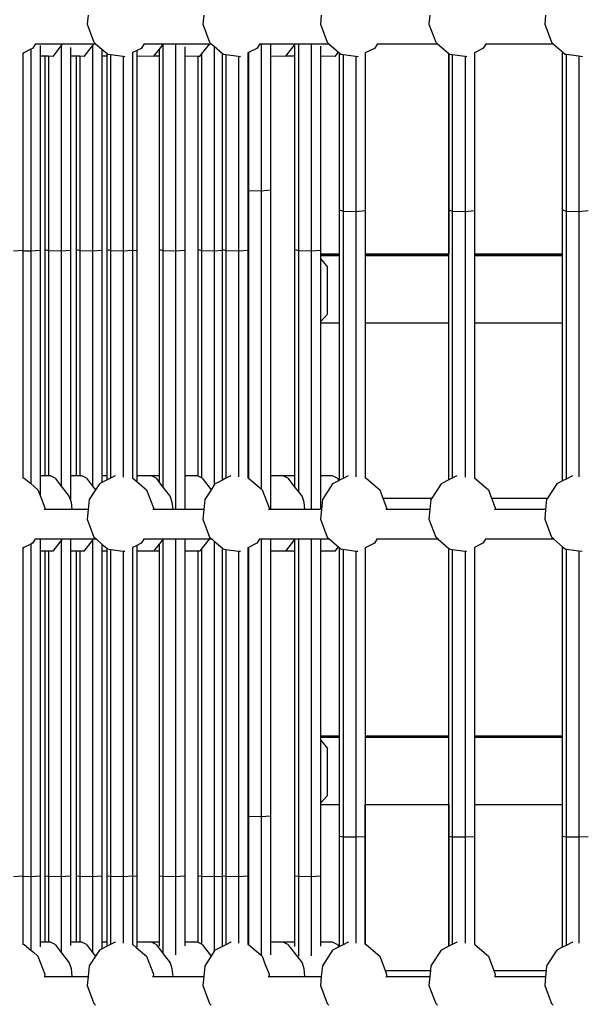
# Model space of a CAD drawing. Units: millimetres. Extents: x -375 to 2938, y -279 to 1635.
# Drawn here: x 1460 to 1494, y 417 to 476 of the extents above; entities that cross this region are included whole.
import ezdxf

# ---------------------------------------------------------------- set-up
doc = ezdxf.new("R2010")
doc.units = ezdxf.units.MM
doc.header["$MEASUREMENT"] = 0
doc.layers.add('VP-DIM', color=7, linetype='Continuous')
doc.layers.add('VP-EQ', color=7, linetype='Continuous', true_color=0x8a3492)
doc.styles.get("Standard").update_dxf_attribs({"font": 'arial.ttf'})
doc.dimstyles.get("Standard").update_dxf_attribs({"dimtxt": 14, "dimasz": 20, "dimexe": 20, "dimexo": 50, "dimgap": 20, "dimtad": 0, "dimdec": 0, "dimzin": 0, "dimdsep": 46, "dimtxsty": 'Standard', "dimcen": -0.09, "dimadec": 0, "dimazin": 0, "dimtfac": 1, "dimtdec": 4, "dimtofl": 0, "dimtmove": 0, "dimatfit": 3, "dimfxl": 70, "dimfxlon": 1, "dimtolj": 1, "dimtzin": 0, "dimarcsym": 0})

# ---------------------------------------------------------------- blocks, each defined once
blk = doc.blocks.new('*D213')
at = {"layer": 'Defpoints', "color": 0}
for p in [(2218.672, 1523.023), (2218.672, 725.59), (797.5, 23.712)]:
    blk.add_point(p, dxfattribs=at)
at = {"layer": 'VP-DIM', "color": 0, "lineweight": -2}
for p, q in [((797.5, 1453.023), (797.5, 1543.023)), ((2218.672, 1453.023), (2218.672, 1543.023)), ((817.5, 1523.023), (1456.826, 1523.023)), ((2198.672, 1523.023), (1569.226, 1523.023))]:
    blk.add_line(p, q, dxfattribs=at)
at = {"layer": 'VP-DIM', "color": 0}
for points in [[(817.5, 1526.356), (817.5, 1519.69), (797.5, 1523.023)], [(2198.672, 1519.69), (2198.672, 1526.356), (2218.672, 1523.023)]]:
    blk.add_solid(points, dxfattribs=at)
at = {"layer": 'VP-DIM', "color": 0, "insert": (1513.026, 1523.023), "char_height": 25, "attachment_point": 5}
blk.add_mtext('\\A1;1425', dxfattribs=at)
blk = doc.blocks.new('*D214')
at = {"layer": 'Defpoints', "color": 0}
for p in [(872.031, 1079.873), (2827.438, 1079.873), (1672.045, -128.52)]:
    blk.add_point(p, dxfattribs=at)
at = {"layer": 'VP-DIM', "color": 0, "lineweight": -2}
for p, q in [((2757.438, 1079.873), (2847.438, 1079.873)), ((2827.438, 1059.873), (2827.438, 499.944)), ((2827.438, -108.52), (2827.438, 390.704)), ((2757.438, -128.52), (2847.438, -128.52))]:
    blk.add_line(p, q, dxfattribs=at)
at = {"layer": 'VP-DIM', "color": 0}
for points in [[(2830.771, 1059.873), (2824.105, 1059.873), (2827.438, 1079.873)], [(2824.105, -108.52), (2830.771, -108.52), (2827.438, -128.52)]]:
    blk.add_solid(points, dxfattribs=at)
at = {"layer": 'VP-DIM', "color": 0, "insert": (2827.438, 445.324), "char_height": 24, "attachment_point": 5, "rotation": 90}
blk.add_mtext('\\A1;1210', dxfattribs=at)
blk = doc.blocks.new('2611_')
at = {"color": 0}
for p, q in [((1680.302, 576.894), (1680.246, 576.347)), ((1687.316, 576.894), (1687.261, 576.347)), ((1694.443, 576.894), (1694.388, 576.347)), ((1701.028, 576.894), (1700.972, 576.347)), ((1708.042, 576.894), (1707.987, 576.347)), ((1680.246, 576.347), (1680.656, 575.25)), ((1687.261, 576.347), (1687.671, 575.25)), ((1694.388, 576.347), (1694.797, 575.25)), ((1700.972, 576.347), (1701.382, 575.25)), ((1707.987, 576.347), (1708.397, 575.25)), ((1676.826, 574.825), (1676.416, 574.621)), ((1676.936, 574.88), (1676.826, 574.825)), ((1676.826, 574.825), (1676.826, 562.604)), ((1677.119, 575.164), (1676.936, 574.88)), ((1677.097, 575.164), (1677.119, 575.164)), ((1677.119, 575.164), (1677.304, 575.164)), ((1677.304, 575.164), (1678.777, 575.164)), ((1677.391, 575.063), (1677.391, 574.4)), ((1678.177, 574.398), (1678.672, 575.03)), ((1678.672, 575.03), (1678.777, 575.164)), ((1678.672, 575.03), (1678.672, 562.604)), ((1678.777, 575.164), (1679.035, 575.164)), ((1679.035, 575.164), (1680.67, 575.164)), ((1679.238, 574.93), (1679.238, 574.4)), ((1680.07, 574.398), (1680.575, 575.042)), ((1680.575, 575.042), (1680.67, 575.164)), ((1680.575, 575.042), (1680.575, 562.604)), ((1680.656, 575.25), (1680.756, 575.164)), ((1680.67, 575.164), (1680.756, 575.164)), ((1680.756, 575.164), (1681.14, 574.834)), ((1681.14, 574.834), (1681.14, 574.4)), ((1681.14, 574.834), (1681.458, 574.561)), ((1683.26, 574.751), (1683.004, 574.623)), ((1683.52, 574.88), (1683.26, 574.751)), ((1683.26, 574.751), (1683.26, 574.401)), ((1683.704, 575.164), (1683.52, 574.88)), ((1683.682, 575.164), (1683.704, 575.164)), ((1683.704, 575.164), (1684.892, 575.164)), ((1684.298, 574.406), (1684.631, 574.831)), ((1684.631, 574.831), (1684.838, 575.096)), ((1684.631, 574.405), (1684.631, 574.831)), ((1684.838, 575.096), (1684.892, 575.164)), ((1684.838, 575.096), (1684.838, 562.623)), ((1684.892, 575.164), (1685.611, 575.164)), ((1685.611, 575.164), (1685.611, 562.604)), ((1685.611, 575.164), (1686.01, 575.164)), ((1686.01, 575.164), (1687.685, 575.164)), ((1686.177, 574.972), (1686.177, 574.4)), ((1687.182, 574.521), (1687.685, 575.164)), ((1687.671, 575.25), (1687.771, 575.164)), ((1687.685, 575.164), (1687.771, 575.164)), ((1687.771, 575.164), (1687.955, 575.006)), ((1687.955, 575.006), (1687.955, 562.604)), ((1687.955, 575.006), (1688.452, 574.579)), ((1690.535, 574.88), (1690.023, 574.625)), ((1690.718, 575.164), (1690.535, 574.88)), ((1690.696, 575.164), (1690.718, 575.164)), ((1690.718, 575.164), (1690.796, 575.164)), ((1690.796, 575.164), (1690.796, 566.245)), ((1690.796, 575.164), (1691.361, 575.164)), ((1691.361, 575.164), (1691.361, 574.4)), ((1691.361, 575.164), (1692.886, 575.161)), ((1692.295, 574.406), (1692.886, 575.161)), ((1692.846, 574.405), (1692.846, 575.037)), ((1692.886, 575.161), (1692.889, 575.164)), ((1692.889, 575.164), (1693.053, 575.164)), ((1693.053, 575.164), (1693.053, 562.623)), ((1693.053, 575.164), (1693.826, 575.164)), ((1693.826, 575.164), (1693.826, 562.604)), ((1693.826, 575.164), (1694.259, 575.164)), ((1694.259, 575.164), (1694.897, 575.164)), ((1694.391, 575.011), (1694.391, 574.4)), ((1694.797, 575.25), (1694.897, 575.164)), ((1694.897, 575.164), (1695.485, 574.66)), ((1697.662, 574.88), (1697.105, 574.603)), ((1697.845, 575.164), (1697.662, 574.88)), ((1697.823, 575.164), (1697.845, 575.164)), ((1697.845, 575.164), (1701.482, 575.164)), ((1701.382, 575.25), (1701.482, 575.164)), ((1701.482, 575.164), (1702.172, 574.571)), ((1704.246, 574.88), (1703.726, 574.621)), ((1704.429, 575.164), (1704.246, 574.88)), ((1704.408, 575.164), (1704.429, 575.164)), ((1704.429, 575.164), (1708.497, 575.164)), ((1708.397, 575.25), (1708.497, 575.164)), ((1708.497, 575.164), (1709.075, 574.667)), ((1676.356, 574.545), (1676.416, 574.621)), ((1676.416, 574.621), (1676.356, 574.592)), ((1676.356, 574.6), (1676.356, 574.592)), ((1676.356, 574.592), (1676.356, 574.545)), ((1676.356, 574.545), (1676.356, 562.656)), ((1677.692, 574.399), (1677.391, 574.4)), ((1677.391, 574.4), (1677.391, 562.656)), ((1677.692, 562.695), (1677.692, 574.399)), ((1677.899, 574.399), (1677.692, 574.399)), ((1677.899, 574.399), (1677.899, 562.623)), ((1678.177, 574.398), (1677.899, 574.399)), ((1679.595, 574.399), (1679.238, 574.4)), ((1679.238, 574.4), (1679.238, 562.656)), ((1679.595, 562.695), (1679.595, 574.399)), ((1679.802, 574.399), (1679.595, 574.399)), ((1679.802, 574.399), (1679.802, 562.623)), ((1680.07, 574.398), (1679.802, 574.399)), ((1681.458, 574.399), (1681.14, 574.4)), ((1681.14, 574.4), (1681.14, 562.656)), ((1681.458, 574.399), (1681.458, 574.561)), ((1681.458, 574.561), (1681.487, 574.537)), ((1681.458, 562.695), (1681.458, 574.399)), ((1681.487, 574.537), (1681.665, 574.512)), ((1681.665, 574.512), (1681.665, 562.623)), ((1681.665, 574.512), (1682.438, 574.408)), ((1682.438, 574.408), (1682.438, 562.604)), ((1682.438, 574.408), (1682.515, 574.398)), ((1682.515, 574.398), (1682.538, 574.402)), ((1683.004, 574.631), (1683.004, 574.623)), ((1683.004, 574.623), (1683.004, 562.656)), ((1684.292, 574.398), (1683.26, 574.401)), ((1683.26, 574.401), (1683.26, 562.656)), ((1684.292, 574.398), (1684.298, 574.406)), ((1684.631, 574.405), (1684.298, 574.406)), ((1684.631, 562.695), (1684.631, 574.405)), ((1686.975, 574.398), (1686.177, 574.4)), ((1686.177, 574.4), (1686.177, 562.656)), ((1686.975, 562.695), (1686.975, 574.398)), ((1687.086, 574.398), (1686.975, 574.398)), ((1687.086, 574.398), (1687.182, 574.521)), ((1687.182, 574.521), (1687.182, 562.623)), ((1688.452, 562.695), (1688.452, 574.579)), ((1688.452, 574.579), (1688.501, 574.537)), ((1688.501, 574.537), (1688.659, 574.515)), ((1688.659, 574.515), (1688.659, 562.623)), ((1688.659, 574.515), (1689.432, 574.411)), ((1689.432, 574.411), (1689.432, 562.604)), ((1689.432, 574.411), (1689.529, 574.398)), ((1689.529, 574.398), (1689.552, 574.402)), ((1690.023, 574.625), (1689.998, 574.613)), ((1689.998, 574.621), (1689.998, 574.613)), ((1689.998, 574.613), (1689.998, 566.273)), ((1690.023, 574.625), (1690.023, 566.264)), ((1692.289, 574.398), (1691.361, 574.4)), ((1691.361, 574.4), (1691.361, 566.297)), ((1692.289, 574.398), (1692.295, 574.406)), ((1692.846, 574.405), (1692.295, 574.406)), ((1692.846, 562.695), (1692.846, 574.405)), ((1695.28, 574.398), (1694.391, 574.4)), ((1694.391, 574.4), (1694.391, 562.656)), ((1695.28, 574.398), (1695.485, 574.66)), ((1695.485, 574.66), (1695.555, 574.599)), ((1695.555, 565.087), (1695.555, 574.599)), ((1695.555, 574.599), (1695.628, 574.537)), ((1695.628, 574.537), (1695.762, 574.518)), ((1695.762, 574.518), (1695.762, 565.015)), ((1695.762, 574.518), (1696.535, 574.414)), ((1696.535, 574.414), (1696.535, 564.996)), ((1696.535, 574.414), (1696.656, 574.398)), ((1696.656, 574.398), (1696.674, 574.401)), ((1697.1, 574.611), (1697.1, 574.601)), ((1697.105, 574.603), (1697.1, 574.601)), ((1697.1, 574.601), (1697.1, 565.048)), ((1697.105, 574.603), (1697.105, 562.421)), ((1702.172, 574.571), (1702.18, 574.564)), ((1702.172, 574.571), (1702.172, 562.421)), ((1702.18, 565.087), (1702.18, 574.564)), ((1702.18, 574.564), (1702.212, 574.537)), ((1702.212, 574.537), (1702.387, 574.513)), ((1702.387, 574.513), (1702.387, 565.015)), ((1702.387, 574.513), (1703.16, 574.409)), ((1703.16, 574.409), (1703.16, 564.996)), ((1703.16, 574.409), (1703.241, 574.398)), ((1703.241, 574.398), (1703.258, 574.401)), ((1703.726, 574.631), (1703.726, 574.621)), ((1703.726, 574.621), (1703.726, 565.048)), ((1709.075, 565.087), (1709.075, 574.667)), ((1709.075, 574.667), (1709.227, 574.537)), ((1709.227, 574.537), (1709.282, 574.529)), ((1709.282, 574.529), (1709.282, 565.015)), ((1709.282, 574.529), (1710.055, 574.425)), ((1710.055, 574.425), (1710.055, 564.996)), ((1710.055, 574.425), (1710.255, 574.398)), ((1710.255, 574.398), (1710.274, 574.401)), ((1689.998, 566.273), (1690.023, 566.264)), ((1689.998, 566.273), (1689.998, 562.656)), ((1690.023, 566.264), (1690.023, 548.837)), ((1690.023, 566.264), (1690.796, 566.245)), ((1690.796, 566.245), (1691.361, 566.297)), ((1690.796, 566.245), (1690.796, 548.18)), ((1691.361, 566.297), (1691.361, 548.967)), ((1695.555, 565.087), (1695.762, 565.015)), ((1695.555, 562.421), (1695.555, 565.087)), ((1695.762, 565.015), (1695.762, 548.808)), ((1695.762, 565.015), (1696.535, 564.996)), ((1696.535, 564.996), (1697.1, 565.048)), ((1696.535, 564.996), (1696.535, 548.903)), ((1697.1, 565.048), (1697.1, 562.421)), ((1702.18, 565.087), (1702.387, 565.015)), ((1702.18, 562.421), (1702.18, 565.087)), ((1702.387, 565.015), (1702.387, 548.829)), ((1702.387, 565.015), (1703.16, 564.996)), ((1703.16, 564.996), (1703.726, 565.048)), ((1703.16, 564.996), (1703.16, 548.898)), ((1703.726, 565.048), (1703.726, 562.421)), ((1709.075, 565.087), (1709.282, 565.015)), ((1709.075, 562.421), (1709.075, 565.087)), ((1709.282, 565.015), (1709.282, 548.769)), ((1709.282, 565.015), (1710.055, 564.996)), ((1710.055, 564.996), (1710.621, 565.048)), ((1710.055, 564.996), (1710.055, 548.913)), ((1675.79, 562.604), (1676.356, 562.656)), ((1676.356, 562.656), (1676.356, 562.616)), ((1676.356, 562.616), (1676.826, 562.604)), ((1676.356, 562.616), (1676.356, 548.846)), ((1676.826, 562.604), (1677.391, 562.656)), ((1676.826, 562.604), (1676.826, 548.499)), ((1677.391, 562.656), (1677.391, 548.972)), ((1677.692, 562.695), (1677.899, 562.623)), ((1677.692, 548.971), (1677.692, 562.695)), ((1677.899, 562.623), (1677.899, 548.965)), ((1677.899, 562.623), (1678.672, 562.604)), ((1678.672, 562.604), (1679.238, 562.656)), ((1678.672, 562.604), (1678.672, 548.353)), ((1679.238, 562.656), (1679.238, 548.972)), ((1679.595, 562.695), (1679.802, 562.623)), ((1679.595, 548.971), (1679.595, 562.695)), ((1679.802, 562.623), (1679.802, 548.965)), ((1679.802, 562.623), (1680.575, 562.604)), ((1680.575, 562.604), (1681.14, 562.656)), ((1680.575, 562.604), (1680.575, 548.341)), ((1681.14, 562.656), (1681.14, 548.973)), ((1681.458, 562.695), (1681.665, 562.623)), ((1681.458, 548.972), (1681.458, 562.695)), ((1681.665, 562.623), (1681.665, 548.831)), ((1681.665, 562.623), (1682.438, 562.604)), ((1682.438, 562.604), (1683.004, 562.656)), ((1682.438, 562.604), (1682.438, 548.899)), ((1683.004, 562.633), (1683.26, 562.656)), ((1683.004, 562.656), (1683.004, 562.633)), ((1683.004, 562.633), (1683.004, 548.838)), ((1683.26, 562.656), (1683.26, 548.967)), ((1684.631, 562.695), (1684.838, 562.623)), ((1684.631, 548.971), (1684.631, 562.695)), ((1684.838, 562.623), (1684.838, 548.287)), ((1684.838, 562.623), (1685.611, 562.604)), ((1685.611, 562.604), (1686.177, 562.656)), ((1685.611, 562.604), (1685.611, 546.934)), ((1686.177, 562.656), (1686.177, 548.974)), ((1686.975, 562.695), (1687.182, 562.623)), ((1686.975, 548.972), (1686.975, 562.695)), ((1687.182, 562.623), (1687.182, 548.844)), ((1687.182, 562.623), (1687.955, 562.604)), ((1687.955, 562.604), (1688.452, 562.65)), ((1687.955, 562.604), (1687.955, 548.423)), ((1688.452, 562.695), (1688.659, 562.623)), ((1688.452, 562.65), (1688.452, 562.695)), ((1688.452, 548.717), (1688.452, 562.65)), ((1688.659, 562.623), (1688.659, 548.82)), ((1688.659, 562.623), (1689.432, 562.604)), ((1689.432, 562.604), (1689.998, 562.656)), ((1689.432, 562.604), (1689.432, 548.902)), ((1689.998, 562.656), (1689.998, 548.84)), ((1692.846, 562.695), (1693.053, 562.623)), ((1692.846, 548.971), (1692.846, 562.695)), ((1693.053, 562.623), (1693.053, 548.003)), ((1693.053, 562.623), (1693.826, 562.604)), ((1693.826, 562.604), (1694.391, 562.656)), ((1693.826, 562.604), (1693.826, 546.934)), ((1694.391, 562.656), (1694.391, 562.421)), ((1694.391, 562.421), (1695.555, 562.421)), ((1694.391, 562.421), (1694.391, 562.336)), ((1694.402, 562.336), (1694.391, 562.336)), ((1694.391, 562.336), (1694.391, 562.328)), ((1694.391, 562.328), (1694.41, 562.328)), ((1694.391, 562.328), (1694.391, 562.151)), ((1694.41, 562.328), (1694.402, 562.336)), ((1695.555, 562.336), (1694.402, 562.336)), ((1694.41, 562.328), (1695.555, 562.328)), ((1695.555, 562.336), (1695.555, 562.421)), ((1695.555, 562.328), (1695.555, 562.336)), ((1695.555, 558.237), (1695.555, 562.328)), ((1697.1, 562.421), (1697.105, 562.421)), ((1697.1, 562.421), (1697.1, 562.336)), ((1697.105, 562.336), (1697.1, 562.336)), ((1697.1, 562.336), (1697.1, 562.328)), ((1697.1, 562.328), (1697.105, 562.328)), ((1697.1, 562.328), (1697.1, 558.237)), ((1697.105, 562.421), (1702.172, 562.421)), ((1697.105, 562.421), (1697.105, 562.336)), ((1702.172, 562.336), (1697.105, 562.336)), ((1697.105, 562.336), (1697.105, 562.328)), ((1697.105, 562.328), (1697.105, 562.314)), ((1697.105, 562.328), (1702.172, 562.328)), ((1702.172, 562.348), (1702.172, 562.421)), ((1702.172, 562.421), (1702.18, 562.421)), ((1702.172, 562.328), (1702.172, 562.336)), ((1702.18, 562.336), (1702.172, 562.336)), ((1702.172, 562.328), (1702.18, 562.328)), ((1702.18, 562.336), (1702.18, 562.421)), ((1702.18, 562.328), (1702.18, 562.336)), ((1702.18, 558.237), (1702.18, 562.328)), ((1703.726, 562.421), (1709.075, 562.421)), ((1703.726, 562.421), (1703.726, 562.336)), ((1709.075, 562.336), (1703.726, 562.336)), ((1703.726, 562.336), (1703.726, 562.328)), ((1703.726, 562.328), (1709.075, 562.328)), ((1703.726, 562.328), (1703.726, 558.237)), ((1709.075, 562.336), (1709.075, 562.421)), ((1709.075, 562.328), (1709.075, 562.336)), ((1709.075, 558.237), (1709.075, 562.328)), ((1694.391, 562.151), (1694.825, 561.622)), ((1694.391, 562.151), (1694.391, 558.309)), ((1694.825, 558.779), (1694.825, 561.622)), ((1694.825, 558.779), (1694.391, 558.309)), ((1694.391, 558.309), (1694.391, 558.237)), ((1694.391, 558.237), (1695.555, 558.237)), ((1694.391, 558.237), (1694.391, 548.967)), ((1695.555, 548.705), (1695.555, 558.237)), ((1697.1, 558.237), (1697.105, 558.237)), ((1697.1, 558.237), (1697.1, 548.844)), ((1697.105, 558.237), (1697.105, 548.843)), ((1697.105, 558.237), (1702.172, 558.237)), ((1702.172, 548.722), (1702.172, 558.237)), ((1702.172, 558.237), (1702.18, 558.237)), ((1702.18, 548.726), (1702.18, 558.237)), ((1703.726, 558.237), (1709.075, 558.237)), ((1703.726, 558.237), (1703.726, 548.838)), ((1709.075, 548.666), (1709.075, 558.237)), ((1676.356, 548.846), (1676.434, 548.836)), ((1676.356, 548.846), (1676.356, 548.834)), ((1676.434, 548.836), (1676.826, 548.499)), ((1676.826, 548.499), (1677.264, 548.122)), ((1677.692, 548.971), (1677.391, 548.972)), ((1677.391, 548.972), (1677.391, 548.967)), ((1677.391, 548.967), (1677.391, 547.782)), ((1677.692, 548.966), (1677.391, 548.967)), ((1677.692, 548.966), (1677.692, 548.971)), ((1677.899, 548.965), (1677.692, 548.966)), ((1678.027, 548.965), (1677.899, 548.965)), ((1678.309, 548.826), (1678.027, 548.965)), ((1678.309, 548.826), (1678.672, 548.353)), ((1679.595, 548.971), (1679.238, 548.972)), ((1679.238, 548.972), (1679.238, 548.967)), ((1679.238, 548.967), (1679.238, 547.479)), ((1679.595, 548.966), (1679.238, 548.967)), ((1679.595, 548.966), (1679.595, 548.971)), ((1679.802, 548.965), (1679.595, 548.966)), ((1679.92, 548.965), (1679.802, 548.965)), ((1680.202, 548.826), (1679.92, 548.965)), ((1680.202, 548.826), (1680.575, 548.341)), ((1680.985, 548.492), (1680.745, 548.12)), ((1681.14, 548.569), (1680.985, 548.492)), ((1681.458, 548.972), (1681.14, 548.973)), ((1681.14, 548.973), (1681.14, 548.967)), ((1681.458, 548.966), (1681.14, 548.967)), ((1681.14, 548.967), (1681.14, 548.569)), ((1681.458, 548.728), (1681.14, 548.569)), ((1681.458, 548.966), (1681.458, 548.972)), ((1681.458, 548.728), (1681.458, 548.966)), ((1681.665, 548.831), (1681.458, 548.728)), ((1681.935, 548.965), (1681.665, 548.831)), ((1681.935, 548.965), (1681.945, 548.967)), ((1683.004, 548.838), (1683.019, 548.836)), ((1683.004, 548.838), (1683.004, 548.809)), ((1683.019, 548.836), (1683.26, 548.628)), ((1683.563, 548.967), (1683.26, 548.967)), ((1683.26, 548.967), (1683.26, 548.628)), ((1683.26, 548.628), (1683.849, 548.122)), ((1683.569, 548.974), (1683.563, 548.967)), ((1684.142, 548.965), (1683.563, 548.967)), ((1684.631, 548.971), (1683.569, 548.974)), ((1684.424, 548.826), (1684.142, 548.965)), ((1684.424, 548.826), (1684.631, 548.556)), ((1684.631, 548.556), (1684.631, 548.971)), ((1684.631, 548.556), (1684.838, 548.287)), ((1686.975, 548.972), (1686.177, 548.974)), ((1686.177, 548.974), (1686.177, 548.967)), ((1686.936, 548.965), (1686.177, 548.967)), ((1686.177, 548.967), (1686.177, 546.934)), ((1686.975, 548.946), (1686.936, 548.965)), ((1686.975, 548.946), (1686.975, 548.972)), ((1687.182, 548.844), (1686.975, 548.946)), ((1687.217, 548.826), (1687.182, 548.844)), ((1687.217, 548.826), (1687.759, 548.12)), ((1687.999, 548.492), (1687.955, 548.423)), ((1688.452, 548.717), (1687.999, 548.492)), ((1688.659, 548.82), (1688.452, 548.717)), ((1688.95, 548.965), (1688.659, 548.82)), ((1688.95, 548.965), (1688.958, 548.966)), ((1689.998, 548.84), (1689.994, 548.829)), ((1689.994, 548.829), (1689.998, 548.826)), ((1689.998, 548.84), (1690.023, 548.837)), ((1690.023, 548.837), (1690.033, 548.836)), ((1690.033, 548.836), (1690.796, 548.18)), ((1691.757, 548.966), (1691.361, 548.967)), ((1691.361, 548.967), (1691.361, 546.934)), ((1691.764, 548.974), (1691.757, 548.966)), ((1692.139, 548.965), (1691.757, 548.966)), ((1692.846, 548.971), (1691.764, 548.974)), ((1692.42, 548.826), (1692.139, 548.965)), ((1692.42, 548.826), (1692.846, 548.272)), ((1692.846, 548.272), (1692.846, 548.971)), ((1695.13, 548.965), (1694.391, 548.967)), ((1694.391, 548.967), (1694.391, 546.934)), ((1695.126, 548.492), (1694.508, 547.534)), ((1695.518, 548.687), (1695.126, 548.492)), ((1695.411, 548.826), (1695.13, 548.965)), ((1695.411, 548.826), (1695.518, 548.687)), ((1695.555, 548.705), (1695.518, 548.687)), ((1695.762, 548.808), (1695.555, 548.705)), ((1696.076, 548.965), (1695.762, 548.808)), ((1696.076, 548.965), (1696.079, 548.965)), ((1697.1, 548.844), (1697.1, 548.83)), ((1697.1, 548.844), (1697.105, 548.843)), ((1697.105, 548.843), (1697.16, 548.836)), ((1697.16, 548.836), (1697.99, 548.122)), ((1701.711, 548.492), (1701.149, 547.622)), ((1702.172, 548.722), (1701.711, 548.492)), ((1702.18, 548.726), (1702.172, 548.722)), ((1702.387, 548.829), (1702.18, 548.726)), ((1702.663, 548.965), (1702.387, 548.829)), ((1703.726, 548.838), (1703.744, 548.836)), ((1703.726, 548.838), (1703.726, 548.805)), ((1703.744, 548.836), (1704.575, 548.122)), ((1708.725, 548.492), (1708.164, 547.623)), ((1709.075, 548.666), (1708.725, 548.492)), ((1709.282, 548.769), (1709.075, 548.666)), ((1709.677, 548.965), (1709.282, 548.769)), ((1677.264, 548.122), (1677.391, 547.782)), ((1678.672, 548.353), (1679.163, 547.713)), ((1680.745, 548.12), (1680.367, 547.534)), ((1680.575, 548.341), (1680.745, 548.12)), ((1683.849, 548.122), (1684.259, 547.025)), ((1684.838, 548.287), (1685.278, 547.713)), ((1687.759, 548.12), (1687.381, 547.534)), ((1687.955, 548.423), (1687.759, 548.12)), ((1690.796, 548.18), (1690.863, 548.122)), ((1690.863, 548.122), (1691.273, 547.025)), ((1692.846, 548.272), (1693.053, 548.003)), ((1693.053, 548.003), (1693.275, 547.713)), ((1697.99, 548.122), (1698.178, 547.619)), ((1704.575, 548.122), (1704.761, 547.623)), ((1677.391, 547.782), (1677.674, 547.025)), ((1679.163, 547.713), (1679.238, 547.479)), ((1679.238, 547.479), (1679.273, 547.369)), ((1679.273, 547.369), (1679.316, 546.934)), ((1680.367, 547.534), (1680.306, 546.934)), ((1685.278, 547.713), (1685.388, 547.369)), ((1685.388, 547.369), (1685.431, 546.934)), ((1687.381, 547.534), (1687.32, 546.934)), ((1693.275, 547.713), (1693.384, 547.369)), ((1693.384, 547.369), (1693.428, 546.934)), ((1694.508, 547.534), (1694.447, 546.934)), ((1698.178, 547.619), (1701.149, 547.622)), ((1698.178, 547.619), (1698.4, 547.025)), ((1701.092, 547.534), (1701.032, 546.934)), ((1701.149, 547.622), (1701.092, 547.534)), ((1704.761, 547.623), (1708.164, 547.623)), ((1704.761, 547.623), (1704.985, 547.025)), ((1708.107, 547.534), (1708.046, 546.934)), ((1708.164, 547.623), (1708.107, 547.534)), ((1677.665, 546.934), (1677.636, 546.934)), ((1677.674, 547.025), (1677.665, 546.934)), ((1679.316, 546.934), (1677.665, 546.934)), ((1680.306, 546.934), (1679.316, 546.934)), ((1680.306, 546.934), (1680.246, 546.347)), ((1684.25, 546.934), (1684.221, 546.934)), ((1684.259, 547.025), (1684.25, 546.934)), ((1685.431, 546.934), (1684.25, 546.934)), ((1685.611, 546.934), (1685.431, 546.934)), ((1686.177, 546.934), (1685.611, 546.934)), ((1687.32, 546.934), (1686.177, 546.934)), ((1687.32, 546.934), (1687.261, 546.347)), ((1691.264, 546.934), (1691.235, 546.934)), ((1691.273, 547.025), (1691.264, 546.934)), ((1691.361, 546.934), (1691.264, 546.934)), ((1693.428, 546.934), (1691.361, 546.934)), ((1693.826, 546.934), (1693.428, 546.934)), ((1694.391, 546.934), (1693.826, 546.934)), ((1694.447, 546.934), (1694.388, 546.347)), ((1694.447, 546.934), (1694.391, 546.934)), ((1698.391, 546.934), (1698.362, 546.934)), ((1698.4, 547.025), (1698.391, 546.934)), ((1701.032, 546.934), (1698.391, 546.934)), ((1701.032, 546.934), (1700.972, 546.347)), ((1704.975, 546.934), (1704.947, 546.934)), ((1704.985, 547.025), (1704.975, 546.934)), ((1708.046, 546.934), (1704.975, 546.934)), ((1708.046, 546.934), (1707.987, 546.347)), ((1680.246, 546.347), (1680.656, 545.251)), ((1687.261, 546.347), (1687.671, 545.251)), ((1694.388, 546.347), (1694.797, 545.251)), ((1700.972, 546.347), (1701.382, 545.251)), ((1707.987, 546.347), (1708.397, 545.251)), ((1677.093, 545.125), (1676.936, 544.881)), ((1677.093, 545.125), (1677.071, 545.125)), ((1677.113, 545.155), (1677.093, 545.125)), ((1677.391, 545.125), (1677.093, 545.125)), ((1677.391, 545.155), (1677.391, 545.125)), ((1677.391, 545.125), (1677.391, 544.401)), ((1678.745, 545.125), (1677.391, 545.125)), ((1678.177, 544.398), (1678.672, 545.031)), ((1678.672, 545.031), (1678.745, 545.125)), ((1678.672, 545.031), (1678.672, 524.69)), ((1678.745, 545.125), (1678.769, 545.155)), ((1679.238, 545.125), (1678.745, 545.125)), ((1679.238, 545.155), (1679.238, 545.125)), ((1679.238, 545.125), (1679.238, 544.401)), ((1680.639, 545.125), (1679.238, 545.125)), ((1680.07, 544.398), (1680.575, 545.043)), ((1680.575, 545.043), (1680.639, 545.125)), ((1680.575, 545.043), (1680.575, 524.69)), ((1680.639, 545.125), (1680.662, 545.155)), ((1680.803, 545.125), (1680.639, 545.125)), ((1680.656, 545.251), (1680.803, 545.125)), ((1680.803, 545.125), (1681.14, 544.835)), ((1683.678, 545.125), (1683.52, 544.881)), ((1683.678, 545.125), (1683.655, 545.125)), ((1683.697, 545.155), (1683.678, 545.125)), ((1684.86, 545.125), (1683.678, 545.125)), ((1684.631, 544.832), (1684.838, 545.096)), ((1684.838, 545.096), (1684.86, 545.125)), ((1684.838, 545.096), (1684.838, 524.699)), ((1684.86, 545.125), (1684.884, 545.155)), ((1685.611, 545.125), (1684.86, 545.125)), ((1685.611, 545.155), (1685.611, 545.125)), ((1685.611, 545.125), (1685.611, 524.69)), ((1686.177, 545.125), (1685.611, 545.125)), ((1686.177, 545.155), (1686.177, 545.125)), ((1686.177, 545.125), (1686.177, 544.401)), ((1687.654, 545.125), (1686.177, 545.125)), ((1687.182, 544.522), (1687.654, 545.125)), ((1687.654, 545.125), (1687.678, 545.155)), ((1687.817, 545.125), (1687.654, 545.125)), ((1687.671, 545.251), (1687.817, 545.125)), ((1687.817, 545.125), (1687.955, 545.007)), ((1687.955, 545.007), (1687.955, 524.69)), ((1687.955, 545.007), (1688.452, 544.579)), ((1690.692, 545.125), (1690.535, 544.881)), ((1690.692, 545.125), (1690.67, 545.125)), ((1690.712, 545.155), (1690.692, 545.125)), ((1690.796, 545.125), (1690.692, 545.125)), ((1690.796, 545.155), (1690.796, 545.125)), ((1690.796, 545.125), (1690.796, 528.331)), ((1691.361, 545.125), (1690.796, 545.125)), ((1691.361, 545.155), (1691.361, 545.125)), ((1691.361, 545.125), (1691.361, 544.401)), ((1692.857, 545.125), (1691.361, 545.125)), ((1692.295, 544.407), (1692.846, 545.11)), ((1692.846, 545.11), (1692.857, 545.125)), ((1692.846, 544.405), (1692.846, 545.11)), ((1692.857, 545.125), (1692.881, 545.155)), ((1693.053, 545.125), (1692.857, 545.125)), ((1693.053, 545.155), (1693.053, 545.125)), ((1693.053, 545.125), (1693.053, 524.699)), ((1693.826, 545.125), (1693.053, 545.125)), ((1693.826, 545.155), (1693.826, 545.125)), ((1693.826, 545.125), (1693.826, 524.69)), ((1694.391, 545.125), (1693.826, 545.125)), ((1694.391, 545.155), (1694.391, 545.125)), ((1694.944, 545.125), (1694.391, 545.125)), ((1694.391, 545.125), (1694.391, 544.401)), ((1694.797, 545.251), (1694.944, 545.125)), ((1694.944, 545.125), (1695.485, 544.66)), ((1697.819, 545.125), (1697.662, 544.881)), ((1697.819, 545.125), (1697.797, 545.125)), ((1697.838, 545.155), (1697.819, 545.125)), ((1701.529, 545.125), (1697.819, 545.125)), ((1701.529, 545.125), (1701.382, 545.251)), ((1701.529, 545.125), (1702.172, 544.572)), ((1704.404, 545.125), (1704.246, 544.881)), ((1704.404, 545.125), (1704.381, 545.125)), ((1704.423, 545.155), (1704.404, 545.125)), ((1708.543, 545.125), (1704.404, 545.125)), ((1708.543, 545.125), (1708.397, 545.251)), ((1708.543, 545.125), (1709.075, 544.668)), ((1676.356, 544.546), (1676.416, 544.622)), ((1676.416, 544.622), (1676.356, 544.592)), ((1676.356, 544.604), (1676.356, 544.592)), ((1676.356, 544.592), (1676.356, 544.546)), ((1676.356, 544.546), (1676.356, 524.716)), ((1676.826, 544.826), (1676.416, 544.622)), ((1676.936, 544.881), (1676.826, 544.826)), ((1676.826, 544.826), (1676.826, 524.69)), ((1677.692, 544.4), (1677.391, 544.401)), ((1677.391, 544.401), (1677.391, 524.716)), ((1677.692, 524.735), (1677.692, 544.4)), ((1677.899, 544.399), (1677.692, 544.4)), ((1677.899, 544.399), (1677.899, 524.699)), ((1678.177, 544.398), (1677.899, 544.399)), ((1679.595, 544.4), (1679.238, 544.401)), ((1679.238, 544.401), (1679.238, 524.716)), ((1679.595, 524.735), (1679.595, 544.4)), ((1679.802, 544.399), (1679.595, 544.4)), ((1679.802, 544.399), (1679.802, 524.699)), ((1680.07, 544.398), (1679.802, 544.399)), ((1681.14, 544.835), (1681.14, 544.401)), ((1681.14, 544.835), (1681.458, 544.562)), ((1681.458, 544.4), (1681.14, 544.401)), ((1681.14, 544.401), (1681.14, 524.716)), ((1681.458, 544.4), (1681.458, 544.562)), ((1681.458, 544.562), (1681.487, 544.537)), ((1681.458, 524.735), (1681.458, 544.4)), ((1681.487, 544.537), (1681.665, 544.513)), ((1681.665, 544.513), (1681.665, 524.699)), ((1681.665, 544.513), (1682.438, 544.409)), ((1682.438, 544.409), (1682.438, 524.69)), ((1682.438, 544.409), (1682.515, 544.398)), ((1682.515, 544.398), (1682.528, 544.401)), ((1683.26, 544.751), (1683.004, 544.624)), ((1683.004, 544.635), (1683.004, 544.624)), ((1683.004, 544.624), (1683.004, 524.716)), ((1683.52, 544.881), (1683.26, 544.751)), ((1683.26, 544.751), (1683.26, 544.401)), ((1684.292, 544.398), (1683.26, 544.401)), ((1683.26, 544.401), (1683.26, 524.716)), ((1684.292, 544.398), (1684.298, 544.406)), ((1684.298, 544.406), (1684.631, 544.832)), ((1684.631, 544.405), (1684.298, 544.406)), ((1684.631, 544.405), (1684.631, 544.832)), ((1684.631, 524.735), (1684.631, 544.405)), ((1686.975, 544.399), (1686.177, 544.401)), ((1686.177, 544.401), (1686.177, 524.716)), ((1686.975, 524.735), (1686.975, 544.399)), ((1687.086, 544.398), (1686.975, 544.399)), ((1687.086, 544.398), (1687.182, 544.522)), ((1687.182, 544.522), (1687.182, 524.699)), ((1688.452, 524.735), (1688.452, 544.579)), ((1688.452, 544.579), (1688.501, 544.537)), ((1688.501, 544.537), (1688.659, 544.516)), ((1688.659, 544.516), (1688.659, 524.699)), ((1688.659, 544.516), (1689.432, 544.412)), ((1689.432, 544.412), (1689.432, 524.69)), ((1689.432, 544.412), (1689.529, 544.398)), ((1689.529, 544.398), (1689.541, 544.4)), ((1690.023, 544.626), (1689.998, 544.613)), ((1689.998, 544.625), (1689.998, 544.613)), ((1689.998, 544.613), (1689.998, 528.345)), ((1690.535, 544.881), (1690.023, 544.626)), ((1690.023, 544.626), (1690.023, 528.34)), ((1692.289, 544.398), (1691.361, 544.401)), ((1691.361, 544.401), (1691.361, 528.357)), ((1692.289, 544.398), (1692.295, 544.407)), ((1692.846, 544.405), (1692.295, 544.407)), ((1692.846, 524.735), (1692.846, 544.405)), ((1695.28, 544.398), (1694.391, 544.401)), ((1694.391, 544.401), (1694.391, 533.211)), ((1695.28, 544.398), (1695.485, 544.66)), ((1695.485, 544.66), (1695.555, 544.6)), ((1695.555, 544.6), (1695.628, 544.537)), ((1695.555, 533.211), (1695.555, 544.6)), ((1695.628, 544.537), (1695.762, 544.519)), ((1695.762, 544.519), (1695.762, 527.091)), ((1695.762, 544.519), (1696.535, 544.415)), ((1696.535, 544.415), (1696.535, 527.082)), ((1696.535, 544.415), (1696.656, 544.398)), ((1696.656, 544.398), (1696.662, 544.399)), ((1697.1, 544.615), (1697.1, 544.601)), ((1697.105, 544.604), (1697.1, 544.601)), ((1697.1, 544.601), (1697.1, 533.211)), ((1697.662, 544.881), (1697.105, 544.604)), ((1697.105, 544.604), (1697.105, 533.211)), ((1702.172, 544.572), (1702.18, 544.565)), ((1702.172, 533.211), (1702.172, 544.572)), ((1702.18, 544.565), (1702.212, 544.537)), ((1702.18, 533.211), (1702.18, 544.565)), ((1702.212, 544.537), (1702.387, 544.514)), ((1702.387, 544.514), (1702.387, 527.091)), ((1702.387, 544.514), (1703.16, 544.409)), ((1703.16, 544.409), (1703.16, 527.082)), ((1703.16, 544.409), (1703.241, 544.398)), ((1703.241, 544.398), (1703.246, 544.399)), ((1704.246, 544.881), (1703.726, 544.622)), ((1703.726, 544.636), (1703.726, 544.622)), ((1703.726, 544.622), (1703.726, 533.211)), ((1709.075, 544.668), (1709.227, 544.537)), ((1709.075, 533.211), (1709.075, 544.668)), ((1709.227, 544.537), (1709.282, 544.53)), ((1709.282, 544.53), (1709.282, 527.091)), ((1709.282, 544.53), (1710.055, 544.425)), ((1710.055, 544.425), (1710.055, 527.082)), ((1710.055, 544.425), (1710.255, 544.398)), ((1710.255, 544.398), (1710.262, 544.4)), ((1694.391, 533.211), (1695.555, 533.211)), ((1694.391, 533.211), (1694.391, 533.137)), ((1694.395, 533.133), (1694.391, 533.137)), ((1694.391, 533.137), (1694.391, 533.133)), ((1694.391, 533.133), (1694.395, 533.133)), ((1694.391, 533.133), (1694.391, 532.974)), ((1694.391, 532.974), (1694.825, 532.45)), ((1694.391, 532.974), (1694.391, 529.13)), ((1695.555, 533.137), (1694.395, 533.133)), ((1694.395, 533.133), (1695.555, 533.133)), ((1695.555, 533.137), (1695.555, 533.211)), ((1695.555, 533.133), (1695.555, 533.137)), ((1695.555, 529.057), (1695.555, 533.133)), ((1697.1, 533.211), (1697.105, 533.211)), ((1697.1, 533.211), (1697.1, 533.137)), ((1697.105, 533.137), (1697.1, 533.137)), ((1697.1, 533.133), (1697.105, 533.137)), ((1697.1, 533.137), (1697.1, 533.133)), ((1697.1, 533.133), (1697.1, 529.057)), ((1697.105, 533.211), (1702.172, 533.211)), ((1697.105, 533.211), (1697.105, 533.137)), ((1702.172, 533.139), (1697.105, 533.137)), ((1697.105, 533.137), (1702.18, 533.133)), ((1697.105, 533.137), (1697.105, 533.112)), ((1702.172, 533.139), (1702.172, 533.211)), ((1702.172, 533.211), (1702.18, 533.211)), ((1702.18, 533.137), (1702.172, 533.139)), ((1702.18, 533.137), (1702.18, 533.211)), ((1702.18, 533.133), (1702.18, 533.137)), ((1702.18, 529.057), (1702.18, 533.133)), ((1703.726, 533.211), (1709.075, 533.211)), ((1703.726, 533.211), (1703.726, 533.137)), ((1709.075, 533.137), (1703.726, 533.137)), ((1703.726, 533.137), (1703.726, 533.133)), ((1703.726, 533.133), (1709.075, 533.133)), ((1703.726, 533.133), (1703.726, 529.057)), ((1709.075, 533.137), (1709.075, 533.211)), ((1709.075, 533.133), (1709.075, 533.137)), ((1709.075, 529.057), (1709.075, 533.133)), ((1694.825, 529.605), (1694.825, 532.45)), ((1694.825, 529.605), (1694.391, 529.13)), ((1694.391, 529.13), (1694.391, 529.057)), ((1694.391, 529.057), (1695.555, 529.057)), ((1694.391, 529.057), (1694.391, 524.716)), ((1695.555, 527.127), (1695.555, 529.057)), ((1697.1, 529.057), (1697.105, 529.057)), ((1697.1, 529.057), (1697.1, 527.108)), ((1697.105, 529.057), (1702.172, 529.057)), ((1697.105, 520.574), (1697.105, 529.057)), ((1702.172, 529.057), (1702.18, 529.057)), ((1702.172, 529.057), (1702.172, 520.453)), ((1702.18, 527.127), (1702.18, 529.057)), ((1703.726, 529.057), (1709.075, 529.057)), ((1703.726, 529.057), (1703.726, 527.108)), ((1709.075, 527.127), (1709.075, 529.057)), ((1689.998, 528.345), (1690.023, 528.34)), ((1689.998, 528.345), (1689.998, 524.716)), ((1690.023, 528.34), (1690.796, 528.331)), ((1690.023, 528.34), (1690.023, 520.568)), ((1690.796, 528.331), (1691.361, 528.357)), ((1690.796, 528.331), (1690.796, 519.912)), ((1691.361, 528.357), (1691.361, 520.698)), ((1695.555, 520.437), (1695.555, 527.127)), ((1695.555, 527.127), (1695.762, 527.091)), ((1695.762, 527.091), (1696.535, 527.082)), ((1695.762, 527.091), (1695.762, 520.54)), ((1696.535, 527.082), (1697.1, 527.108)), ((1696.535, 527.082), (1696.535, 520.641)), ((1697.1, 527.108), (1697.1, 520.575)), ((1702.18, 520.457), (1702.18, 527.127)), ((1702.18, 527.127), (1702.387, 527.091)), ((1702.387, 527.091), (1703.16, 527.082)), ((1702.387, 527.091), (1702.387, 520.56)), ((1703.16, 527.082), (1703.726, 527.108)), ((1703.16, 527.082), (1703.16, 520.635)), ((1703.726, 527.108), (1703.726, 520.569)), ((1709.075, 520.397), (1709.075, 527.127)), ((1709.075, 527.127), (1709.282, 527.091)), ((1709.282, 527.091), (1710.055, 527.082)), ((1709.282, 527.091), (1709.282, 520.5)), ((1710.055, 527.082), (1710.621, 527.108)), ((1710.055, 527.082), (1710.055, 520.651)), ((1675.79, 524.69), (1676.356, 524.716)), ((1676.356, 524.716), (1676.356, 524.696)), ((1676.356, 524.696), (1676.826, 524.69)), ((1676.356, 524.696), (1676.356, 520.577)), ((1676.826, 524.69), (1677.391, 524.716)), ((1676.826, 524.69), (1676.826, 520.23)), ((1677.391, 524.716), (1677.391, 520.703)), ((1677.692, 524.735), (1677.899, 524.699)), ((1677.692, 520.702), (1677.692, 524.735)), ((1677.899, 524.699), (1678.672, 524.69)), ((1677.899, 524.699), (1677.899, 520.697)), ((1678.672, 524.69), (1679.238, 524.716)), ((1678.672, 524.69), (1678.672, 520.084)), ((1679.238, 524.716), (1679.238, 520.704)), ((1679.595, 524.735), (1679.802, 524.699)), ((1679.595, 520.703), (1679.595, 524.735)), ((1679.802, 524.699), (1680.575, 524.69)), ((1679.802, 524.699), (1679.802, 520.697)), ((1680.575, 524.69), (1681.14, 524.716)), ((1680.575, 524.69), (1680.575, 520.072)), ((1681.14, 524.716), (1681.14, 520.705)), ((1681.458, 524.735), (1681.665, 524.699)), ((1681.458, 520.704), (1681.458, 524.735)), ((1681.665, 524.699), (1682.438, 524.69)), ((1681.665, 524.699), (1681.665, 520.562)), ((1682.438, 524.69), (1683.004, 524.716)), ((1682.438, 524.69), (1682.438, 520.637)), ((1683.004, 524.704), (1683.26, 524.716)), ((1683.004, 524.716), (1683.004, 524.704)), ((1683.004, 524.704), (1683.004, 520.569)), ((1683.26, 524.716), (1683.26, 520.699)), ((1684.631, 524.735), (1684.838, 524.699)), ((1684.631, 520.703), (1684.631, 524.735)), ((1684.838, 524.699), (1685.611, 524.69)), ((1684.838, 524.699), (1684.838, 520.018)), ((1685.611, 524.69), (1686.177, 524.716)), ((1685.611, 524.69), (1685.611, 519.938)), ((1686.177, 524.716), (1686.177, 520.705)), ((1686.975, 524.735), (1687.182, 524.699)), ((1686.975, 520.703), (1686.975, 524.735)), ((1687.182, 524.699), (1687.955, 524.69)), ((1687.182, 524.699), (1687.182, 520.575)), ((1687.955, 524.69), (1688.452, 524.713)), ((1687.955, 524.69), (1687.955, 520.154)), ((1688.452, 524.735), (1688.659, 524.699)), ((1688.452, 524.713), (1688.452, 524.735)), ((1688.452, 520.449), (1688.452, 524.713)), ((1688.659, 524.699), (1689.432, 524.69)), ((1688.659, 524.699), (1688.659, 520.552)), ((1689.432, 524.69), (1689.998, 524.716)), ((1689.432, 524.69), (1689.432, 520.64)), ((1689.998, 524.716), (1689.998, 520.572)), ((1692.846, 524.735), (1693.053, 524.699)), ((1692.846, 520.703), (1692.846, 524.735)), ((1693.053, 524.699), (1693.826, 524.69)), ((1693.053, 524.699), (1693.053, 519.856)), ((1693.826, 524.69), (1694.391, 524.716)), ((1693.826, 524.69), (1693.826, 519.873)), ((1694.391, 524.716), (1694.391, 520.698)), ((1676.356, 520.577), (1676.434, 520.567)), ((1676.356, 520.577), (1676.356, 520.572)), ((1676.434, 520.567), (1676.826, 520.23)), ((1677.692, 520.702), (1677.391, 520.703)), ((1677.391, 520.703), (1677.391, 520.698)), ((1677.692, 520.697), (1677.391, 520.698)), ((1677.391, 520.698), (1677.391, 520.426)), ((1677.692, 520.697), (1677.692, 520.702)), ((1677.899, 520.697), (1677.692, 520.697)), ((1678.027, 520.696), (1677.899, 520.697)), ((1678.309, 520.558), (1678.027, 520.696)), ((1678.309, 520.558), (1678.672, 520.084)), ((1679.595, 520.703), (1679.238, 520.704)), ((1679.238, 520.704), (1679.238, 520.698)), ((1679.595, 520.697), (1679.238, 520.698)), ((1679.238, 520.698), (1679.238, 520.498)), ((1679.595, 520.697), (1679.595, 520.703)), ((1679.802, 520.697), (1679.595, 520.697)), ((1679.92, 520.696), (1679.802, 520.697)), ((1680.202, 520.558), (1679.92, 520.696)), ((1680.202, 520.558), (1680.575, 520.072)), ((1681.458, 520.459), (1680.985, 520.223)), ((1681.458, 520.704), (1681.14, 520.705)), ((1681.14, 520.705), (1681.14, 520.698)), ((1681.458, 520.698), (1681.14, 520.698)), ((1681.14, 520.698), (1681.14, 520.335)), ((1681.458, 520.698), (1681.458, 520.704)), ((1681.458, 520.459), (1681.458, 520.698)), ((1681.665, 520.562), (1681.458, 520.459)), ((1681.935, 520.696), (1681.665, 520.562)), ((1681.935, 520.696), (1681.966, 520.702)), ((1683.004, 520.569), (1683.019, 520.567)), ((1683.004, 520.569), (1683.004, 520.562)), ((1683.019, 520.567), (1683.227, 520.388)), ((1683.563, 520.698), (1683.26, 520.699)), ((1683.26, 520.699), (1683.26, 520.409)), ((1683.569, 520.706), (1683.563, 520.698)), ((1684.142, 520.696), (1683.563, 520.698)), ((1684.631, 520.703), (1683.569, 520.706)), ((1684.424, 520.558), (1684.142, 520.696)), ((1684.424, 520.558), (1684.812, 520.052)), ((1684.631, 520.468), (1684.631, 520.703)), ((1686.975, 520.703), (1686.177, 520.705)), ((1686.177, 520.705), (1686.177, 520.698)), ((1686.936, 520.696), (1686.177, 520.698)), ((1686.177, 520.698), (1686.177, 520.476)), ((1686.975, 520.677), (1686.936, 520.696)), ((1686.975, 520.677), (1686.975, 520.703)), ((1687.182, 520.575), (1686.975, 520.677)), ((1687.217, 520.558), (1687.182, 520.575)), ((1687.217, 520.558), (1687.759, 519.851)), ((1688.452, 520.449), (1687.999, 520.223)), ((1688.659, 520.552), (1688.452, 520.449)), ((1688.95, 520.696), (1688.659, 520.552)), ((1688.95, 520.696), (1688.98, 520.701)), ((1689.998, 520.572), (1689.998, 520.566)), ((1689.998, 520.572), (1690.023, 520.568)), ((1690.023, 520.568), (1690.033, 520.567)), ((1690.033, 520.567), (1690.796, 519.912)), ((1691.757, 520.697), (1691.361, 520.698)), ((1691.361, 520.698), (1691.361, 519.946)), ((1691.764, 520.706), (1691.757, 520.697)), ((1692.139, 520.696), (1691.757, 520.697)), ((1692.846, 520.703), (1691.764, 520.706)), ((1692.42, 520.558), (1692.139, 520.696)), ((1692.42, 520.558), (1693.275, 519.445)), ((1692.846, 520.446), (1692.846, 520.703)), ((1695.13, 520.696), (1694.391, 520.698)), ((1694.391, 520.698), (1694.391, 520.455)), ((1695.411, 520.558), (1695.13, 520.696)), ((1695.411, 520.558), (1695.518, 520.418)), ((1695.555, 520.437), (1695.518, 520.418)), ((1695.762, 520.54), (1695.555, 520.437)), ((1696.076, 520.696), (1695.762, 520.54)), ((1696.076, 520.696), (1696.099, 520.7)), ((1697.1, 520.575), (1697.1, 520.567)), ((1697.1, 520.575), (1697.105, 520.574)), ((1697.105, 520.574), (1697.16, 520.567)), ((1697.16, 520.567), (1697.99, 519.853)), ((1702.172, 520.453), (1701.711, 520.223)), ((1702.18, 520.457), (1702.172, 520.453)), ((1702.387, 520.56), (1702.18, 520.457)), ((1702.661, 520.696), (1702.387, 520.56)), ((1702.661, 520.696), (1702.683, 520.7)), ((1703.726, 520.569), (1703.744, 520.567)), ((1703.726, 520.569), (1703.726, 520.556)), ((1703.744, 520.567), (1704.575, 519.853)), ((1709.282, 520.5), (1709.075, 520.397)), ((1709.676, 520.696), (1709.282, 520.5)), ((1709.676, 520.696), (1709.697, 520.7)), ((1676.826, 520.23), (1676.988, 520.091)), ((1676.988, 520.091), (1677.264, 519.853)), ((1677.264, 519.853), (1677.674, 518.757)), ((1678.672, 520.084), (1678.697, 520.052)), ((1678.697, 520.052), (1679.163, 519.445)), ((1680.745, 519.851), (1680.367, 519.265)), ((1680.575, 520.072), (1680.745, 519.851)), ((1680.828, 519.98), (1680.745, 519.851)), ((1680.985, 520.223), (1680.828, 519.98)), ((1683.227, 520.388), (1683.849, 519.853)), ((1683.849, 519.853), (1684.259, 518.757)), ((1684.812, 520.052), (1684.838, 520.018)), ((1684.838, 520.018), (1684.912, 519.922)), ((1684.912, 519.922), (1685.278, 519.445)), ((1687.759, 519.851), (1687.381, 519.265)), ((1687.955, 520.154), (1687.759, 519.851)), ((1687.999, 520.223), (1687.955, 520.154)), ((1690.796, 519.912), (1690.863, 519.853)), ((1690.863, 519.853), (1691.047, 519.361)), ((1695.126, 520.223), (1694.508, 519.265)), ((1695.518, 520.418), (1695.126, 520.223)), ((1697.99, 519.853), (1698.317, 518.979)), ((1701.711, 520.223), (1701.092, 519.265)), ((1704.575, 519.853), (1704.9, 518.983)), ((1708.725, 520.223), (1708.107, 519.265)), ((1709.075, 520.397), (1708.725, 520.223)), ((1679.163, 519.445), (1679.273, 519.101)), ((1680.367, 519.265), (1680.302, 518.625)), ((1685.278, 519.445), (1685.388, 519.101)), ((1687.381, 519.265), (1687.316, 518.625)), ((1691.047, 519.361), (1691.273, 518.757)), ((1693.275, 519.445), (1693.384, 519.101)), ((1694.508, 519.265), (1694.443, 518.625)), ((1701.092, 519.265), (1701.064, 518.982)), ((1708.107, 519.265), (1708.078, 518.983)), ((1677.674, 518.757), (1677.661, 518.625)), ((1679.273, 519.101), (1679.32, 518.625)), ((1684.259, 518.757), (1684.246, 518.625)), ((1685.388, 519.101), (1685.435, 518.625)), ((1691.273, 518.757), (1691.26, 518.625)), ((1693.384, 519.101), (1693.432, 518.625)), ((1698.317, 518.979), (1701.064, 518.982)), ((1698.317, 518.979), (1698.4, 518.757)), ((1698.4, 518.757), (1698.387, 518.625)), ((1701.064, 518.982), (1701.028, 518.625)), ((1704.9, 518.983), (1708.078, 518.983)), ((1704.9, 518.983), (1704.985, 518.757)), ((1704.985, 518.757), (1704.971, 518.625)), ((1708.078, 518.983), (1708.042, 518.625)), ((1677.632, 518.625), (1677.661, 518.625)), ((1677.661, 518.625), (1679.32, 518.625)), ((1679.32, 518.625), (1680.302, 518.625)), ((1680.302, 518.625), (1680.246, 518.079)), ((1680.246, 518.079), (1680.656, 516.982)), ((1684.216, 518.625), (1684.246, 518.625)), ((1684.246, 518.625), (1685.435, 518.625)), ((1685.435, 518.625), (1687.316, 518.625)), ((1687.316, 518.625), (1687.261, 518.079)), ((1687.261, 518.079), (1687.671, 516.982)), ((1691.231, 518.625), (1691.26, 518.625)), ((1691.26, 518.625), (1693.432, 518.625)), ((1693.432, 518.625), (1694.443, 518.625)), ((1694.443, 518.625), (1694.388, 518.079)), ((1694.388, 518.079), (1694.797, 516.982)), ((1698.357, 518.625), (1698.387, 518.625)), ((1698.387, 518.625), (1701.028, 518.625)), ((1701.028, 518.625), (1700.972, 518.079)), ((1700.972, 518.079), (1701.382, 516.982)), ((1704.942, 518.625), (1704.971, 518.625)), ((1704.971, 518.625), (1708.042, 518.625)), ((1708.042, 518.625), (1707.987, 518.079)), ((1707.987, 518.079), (1708.397, 516.982)), ((1680.656, 516.982), (1680.756, 516.896)), ((1687.671, 516.982), (1687.771, 516.896)), ((1694.797, 516.982), (1694.897, 516.896)), ((1701.382, 516.982), (1701.482, 516.896)), ((1708.397, 516.982), (1708.497, 516.896))]:
    blk.add_line(p, q, dxfattribs=at)
blk = doc.blocks.new('2611_2D')
at = {"layer": 'VP-EQ', "color": 0}
blk.add_blockref('2611_', (-216.129, -100.345), dxfattribs=at)
blk = doc.blocks.new('*D220')
at = {"layer": 'Defpoints', "color": 0}
for p in [(595.586, 1614.804), (2420.586, 765.273), (595.586, 59.974)]:
    blk.add_point(p, dxfattribs=at)
at = {"layer": 'VP-DIM', "color": 0, "lineweight": -2}
for p, q in [((595.586, 1544.804), (595.586, 1634.804)), ((2420.586, 1544.804), (2420.586, 1634.804)), ((615.586, 1614.804), (1457.066, 1614.804)), ((2400.586, 1614.804), (1569.466, 1614.804))]:
    blk.add_line(p, q, dxfattribs=at)
at = {"layer": 'VP-DIM', "color": 0}
for points in [[(615.586, 1618.138), (615.586, 1611.471), (595.586, 1614.804)], [(2400.586, 1611.471), (2400.586, 1618.138), (2420.586, 1614.804)]]:
    blk.add_solid(points, dxfattribs=at)
at = {"layer": 'VP-DIM', "color": 0, "insert": (1513.266, 1614.804), "char_height": 25, "attachment_point": 5}
blk.add_mtext('\\A1;1825', dxfattribs=at)
blk = doc.blocks.new('*D221')
at = {"layer": 'Defpoints', "color": 0}
for p in [(789.581, 1240.654), (2918.245, 1240.654), (1492.888, -279.324)]:
    blk.add_point(p, dxfattribs=at)
at = {"layer": 'VP-DIM', "color": 0, "lineweight": -2}
for p, q in [((2848.245, 1240.654), (2938.245, 1240.654)), ((2918.245, 1220.654), (2918.245, 495.917)), ((2918.245, -259.324), (2918.245, 386.677)), ((2848.245, -279.324), (2938.245, -279.324))]:
    blk.add_line(p, q, dxfattribs=at)
at = {"layer": 'VP-DIM', "color": 0}
for points in [[(2921.578, 1220.654), (2914.911, 1220.654), (2918.245, 1240.654)], [(2914.911, -259.324), (2921.578, -259.324), (2918.245, -279.324)]]:
    blk.add_solid(points, dxfattribs=at)
at = {"layer": 'VP-DIM', "color": 0, "insert": (2918.245, 441.297), "char_height": 24, "attachment_point": 5, "rotation": 90}
blk.add_mtext('\\A1;1520', dxfattribs=at)

msp = doc.modelspace()

# ---------------------------------------------------------------- block references
at = {"layer": 'VP-EQ', "color": 0}
msp.add_blockref('2611_2D', (0, 0), dxfattribs=at)

# ---------------------------------------------------------------- dimensions: what is measured, and where the dimension line sits
at = {"layer": 'VP-DIM', "color": 0}
dim = msp.add_linear_dim(base=(595.586, 1614.804), p1=(2420.586, 765.273), p2=(595.586, 59.974), dimstyle='Standard', override={"dimtxt": 25}, dxfattribs=at)
dim.commit()
dim.dimension.update_dxf_attribs({"geometry": '*D220', "text_midpoint": (1513.266, 1614.804), "dimtype": 160})
dim = msp.add_linear_dim(base=(2218.672, 1523.023), p1=(797.5, 23.712), p2=(2218.672, 725.59), text='1425', dimstyle='Standard', override={"dimtxt": 25}, dxfattribs=at)
dim.commit()
dim.dimension.update_dxf_attribs({"geometry": '*D213', "text_midpoint": (1513.026, 1523.023), "dimtype": 160})
dim = msp.add_linear_dim(base=(2918.245, 1240.654), p1=(1492.888, -279.324), p2=(789.581, 1240.654), angle=90, dimstyle='Standard', override={"dimtxt": 24}, dxfattribs=at)
dim.commit()
dim.dimension.update_dxf_attribs({"geometry": '*D221', "text_midpoint": (2918.245, 441.297), "dimtype": 160})
dim = msp.add_linear_dim(base=(2827.438, 1079.873), p1=(1672.045, -128.52), p2=(872.031, 1079.873), angle=90, text='1210', dimstyle='Standard', override={"dimtxt": 24}, dxfattribs=at)
dim.commit()
dim.dimension.update_dxf_attribs({"geometry": '*D214', "text_midpoint": (2827.438, 445.324), "dimtype": 160})

doc.saveas('drawing.dxf')
